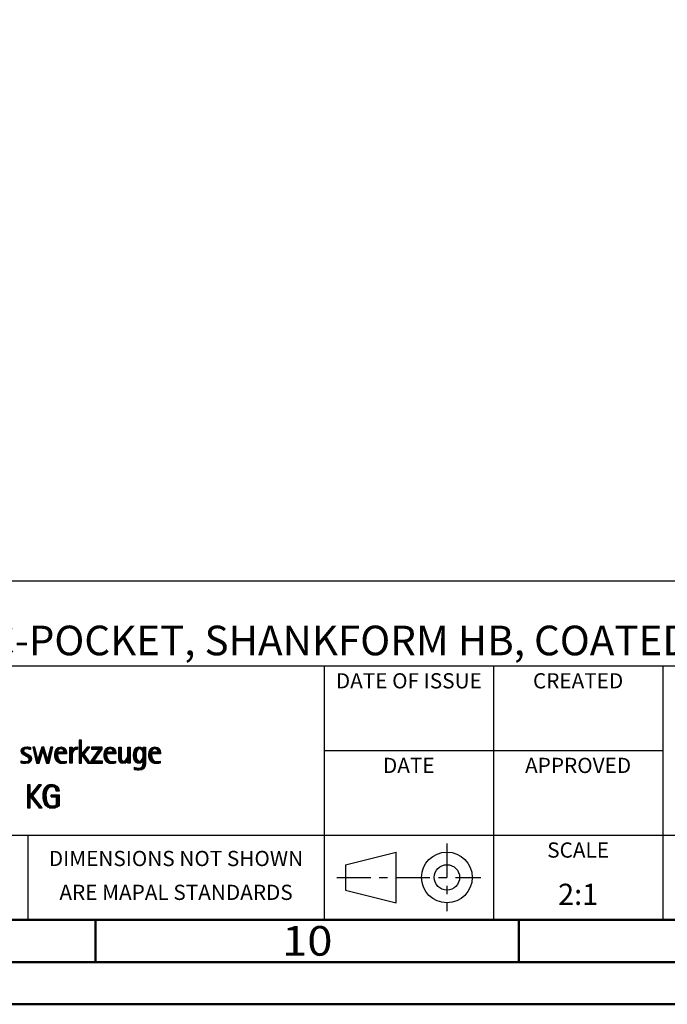
# Model space of a CAD drawing. Units: millimetres. Extents: x 0 to 594, y -1 to 420.
# Drawn here: x 438 to 515, y 0 to 116 of the extents above; entities that cross this region are included whole.
import ezdxf
from ezdxf.enums import TextEntityAlignment as Align

# ---------------------------------------------------------------- set-up
doc = ezdxf.new("R2010")
doc.units = ezdxf.units.MM
doc.linetypes.add('CENTER', pattern=[7, 4, -1, 1, -1])
doc.linetypes.add('GEN7', pattern=[15, 10, -2.5, 0, -2.5])
doc.layers.get('0').update_dxf_attribs({"linetype": 'CONTINUOUS'})
for name, color, linetype in [('AM_0', 7, 'CONTINUOUS'), ('AM_4', 3, 'CONTINUOUS'), ('AM_6', 2, 'CONTINUOUS'), ('AM_7', 4, 'GEN7')]:
    doc.layers.add(name, color=color, linetype=linetype)
doc.layers.add('AM_BOR', color=7, linetype='CONTINUOUS', lineweight=50)
doc.styles.get("Standard").update_dxf_attribs({"font": 'ISOCP.SHX'})

# ---------------------------------------------------------------- blocks, each defined once
blk = doc.blocks.new('A2')
at = {"layer": 'AM_BOR', "color": 1}
for p, q in [((447, 10), (447, 5)), ((497, 10), (497, 5))]:
    blk.add_line(p, q, dxfattribs=at)
for points in [[(0, 0), (594, 0), (594, 420), (0, 420)], [(10, 410), (10, 10), (584, 10), (584, 410)]]:
    blk.add_lwpolyline(points, close=True, dxfattribs=at)
at = {"layer": 'AM_BOR', "color": 7}
blk.add_lwpolyline([(5, 5), (589, 5), (589, 415), (5, 415)], close=True, dxfattribs=at)
at = {"layer": 'AM_BOR', "color": 2, "width": 1.125}
blk.add_text('10', height=3.5, dxfattribs=at).set_placement((472, 7.5), align=Align.MIDDLE_CENTER)
blk = doc.blocks.new('MAPAL_FRAME_LOGO')
at = {"layer": 'AM_0', "color": 1}
for p, q in [((51.07, 11.23), (51.07, 8.5)), ((51.33, 11.23), (51.07, 11.23)), ((51.07, 11.14), (51.33, 11.14)), ((51.07, 11.04), (51.33, 11.04)), ((51.07, 10.94), (51.33, 10.94)), ((51.07, 10.84), (51.33, 10.84)), ((51.07, 10.74), (51.33, 10.74)), ((51.07, 10.64), (51.33, 10.64)), ((51.07, 10.54), (51.33, 10.54)), ((51.33, 9.59), (51.33, 11.23)), ((44.21, 9.94), (44.47, 9.94)), ((44.21, 9.84), (44.52, 9.84)), ((44.22, 10.04), (44.5, 10.04)), ((44.24, 9.74), (44.65, 9.74)), ((44.25, 10.14), (44.61, 10.14)), ((44.3, 9.64), (44.83, 9.64)), ((44.32, 10.24), (45.29, 10.24)), ((44.41, 9.54), (45, 9.54)), ((44.47, 10.34), (45.29, 10.34)), ((44.58, 9.44), (45.16, 9.44)), ((44.76, 9.34), (45.29, 9.34)), ((45.19, 10.14), (45.29, 10.14)), ((45.56, 10.38), (46.02, 8.5)), ((45.83, 10.38), (45.56, 10.38)), ((45.57, 10.34), (45.84, 10.34)), ((45.59, 10.24), (45.86, 10.24)), ((45.62, 10.14), (45.89, 10.14)), ((45.64, 10.04), (45.91, 10.04)), ((45.67, 9.94), (45.93, 9.94)), ((45.69, 9.84), (45.96, 9.84)), ((45.71, 9.74), (45.98, 9.74)), ((45.74, 9.64), (46, 9.64)), ((45.76, 9.54), (46.03, 9.54)), ((45.79, 9.44), (46.05, 9.44)), ((45.81, 9.34), (46.07, 9.34)), ((46.17, 8.92), (45.83, 10.38)), ((46.63, 10.38), (46.18, 8.92)), ((46.31, 8.5), (46.75, 9.94)), ((46.31, 9.34), (46.57, 9.34)), ((46.34, 9.44), (46.6, 9.44)), ((46.38, 9.54), (46.63, 9.54)), ((46.41, 9.64), (46.66, 9.64)), ((46.44, 9.74), (46.69, 9.74)), ((46.47, 9.84), (46.72, 9.84)), ((46.5, 9.94), (47, 9.94)), ((46.53, 10.04), (46.97, 10.04)), ((46.56, 10.14), (46.94, 10.14)), ((46.59, 10.24), (46.91, 10.24)), ((46.62, 10.34), (46.88, 10.34)), ((46.87, 10.38), (46.63, 10.38)), ((46.75, 9.94), (46.76, 9.94)), ((46.76, 9.94), (47.2, 8.5)), ((46.79, 9.84), (47.03, 9.84)), ((46.82, 9.74), (47.06, 9.74)), ((46.85, 9.64), (47.09, 9.64)), ((47.32, 8.92), (46.87, 10.38)), ((46.88, 9.54), (47.13, 9.54)), ((46.91, 9.44), (47.16, 9.44)), ((46.94, 9.34), (47.19, 9.34)), ((47.67, 10.38), (47.33, 8.92)), ((47.43, 9.34), (47.7, 9.34)), ((47.45, 9.44), (47.72, 9.44)), ((47.47, 9.54), (47.74, 9.54)), ((47.5, 8.5), (47.94, 10.38)), ((47.5, 9.64), (47.77, 9.64)), ((47.52, 9.74), (47.79, 9.74)), ((47.54, 9.84), (47.81, 9.84)), ((47.57, 9.94), (47.84, 9.94)), ((47.59, 10.04), (47.86, 10.04)), ((47.61, 10.14), (47.88, 10.14)), ((47.64, 10.24), (47.91, 10.24)), ((47.66, 10.34), (47.93, 10.34)), ((47.94, 10.38), (47.67, 10.38)), ((48.18, 9.64), (49.57, 9.64)), ((48.18, 9.54), (48.48, 9.54)), ((48.18, 9.44), (48.49, 9.44)), ((48.18, 9.34), (48.5, 9.34)), ((48.19, 9.74), (49.57, 9.74)), ((48.21, 9.84), (48.5, 9.84)), ((48.24, 9.94), (48.53, 9.94)), ((48.28, 10.04), (48.59, 10.04)), ((48.33, 10.14), (48.69, 10.14)), ((48.42, 10.24), (49.38, 10.24)), ((48.55, 10.34), (49.25, 10.34)), ((49.1, 10.14), (49.46, 10.14)), ((49.2, 10.04), (49.51, 10.04)), ((49.25, 9.94), (49.54, 9.94)), ((49.26, 9.84), (49.56, 9.84)), ((49.94, 10.34), (50.21, 10.34)), ((49.94, 10.24), (50.21, 10.24)), ((49.94, 10.14), (50.21, 10.14)), ((49.94, 10.04), (50.21, 10.04)), ((49.94, 9.94), (50.4, 9.94)), ((49.94, 9.84), (50.34, 9.84)), ((49.94, 9.74), (50.29, 9.74)), ((49.94, 9.64), (50.25, 9.64)), ((49.94, 9.54), (50.23, 9.54)), ((49.94, 9.44), (50.22, 9.44)), ((49.94, 9.34), (50.21, 9.34)), ((50.23, 10.04), (50.52, 10.04)), ((50.29, 10.14), (50.84, 10.14)), ((50.37, 10.24), (50.84, 10.24)), ((50.5, 10.34), (50.84, 10.34)), ((51.07, 10.44), (51.33, 10.44)), ((51.07, 10.34), (51.33, 10.34)), ((51.07, 10.24), (51.33, 10.24)), ((51.07, 10.14), (51.33, 10.14)), ((51.07, 10.04), (51.33, 10.04)), ((51.07, 9.94), (51.33, 9.94)), ((51.07, 9.84), (51.33, 9.84)), ((51.07, 9.74), (51.33, 9.74)), ((51.07, 9.64), (51.33, 9.64)), ((51.07, 9.54), (51.65, 9.54)), ((51.07, 9.44), (51.33, 9.44)), ((51.07, 9.34), (51.33, 9.34)), ((51.34, 9.59), (51.33, 9.59)), ((51.33, 9.5), (51.34, 9.5)), ((51.33, 8.5), (51.33, 9.5)), ((51.99, 10.38), (51.34, 9.59)), ((51.34, 9.5), (52.07, 8.5)), ((51.38, 9.44), (51.72, 9.44)), ((51.39, 9.64), (51.73, 9.64)), ((51.46, 9.34), (51.79, 9.34)), ((51.47, 9.74), (51.81, 9.74)), ((51.55, 9.84), (51.89, 9.84)), ((51.64, 9.94), (51.97, 9.94)), ((51.65, 9.55), (52.32, 10.38)), ((52.41, 8.5), (51.65, 9.55)), ((51.72, 10.04), (52.05, 10.04)), ((51.8, 10.14), (52.13, 10.14)), ((51.88, 10.24), (52.21, 10.24)), ((51.97, 10.34), (52.29, 10.34)), ((52.32, 10.38), (51.99, 10.38)), ((53.42, 10.16), (52.44, 8.72)), ((52.51, 10.38), (52.51, 10.16)), ((53.75, 10.38), (52.51, 10.38)), ((52.51, 10.34), (53.75, 10.34)), ((52.51, 10.24), (53.75, 10.24)), ((52.51, 10.16), (53.42, 10.16)), ((52.77, 8.72), (53.75, 10.15)), ((52.87, 9.34), (53.2, 9.34)), ((52.93, 9.44), (53.26, 9.44)), ((53, 9.54), (53.33, 9.54)), ((53.07, 9.64), (53.4, 9.64)), ((53.14, 9.74), (53.47, 9.74)), ((53.21, 9.84), (53.54, 9.84)), ((53.28, 9.94), (53.61, 9.94)), ((53.35, 10.04), (53.68, 10.04)), ((53.41, 10.14), (53.75, 10.14)), ((53.75, 10.15), (53.75, 10.38)), ((54, 9.64), (55.39, 9.64)), ((54, 9.54), (54.3, 9.54)), ((54, 9.44), (54.31, 9.44)), ((54, 9.34), (54.32, 9.34)), ((54.01, 9.74), (55.39, 9.74)), ((54.03, 9.84), (54.32, 9.84)), ((54.06, 9.94), (54.35, 9.94)), ((54.1, 10.04), (54.41, 10.04)), ((54.16, 10.14), (54.51, 10.14)), ((54.24, 10.24), (55.2, 10.24)), ((54.38, 10.34), (55.07, 10.34)), ((54.92, 10.14), (55.28, 10.14)), ((55.02, 10.04), (55.33, 10.04)), ((55.07, 9.94), (55.36, 9.94)), ((55.08, 9.84), (55.38, 9.84)), ((55.74, 10.34), (56.01, 10.34)), ((55.74, 10.24), (56.01, 10.24)), ((55.74, 10.14), (56.01, 10.14)), ((55.74, 10.04), (56.01, 10.04)), ((55.74, 9.94), (56.01, 9.94)), ((55.74, 9.84), (56.01, 9.84)), ((55.74, 9.74), (56.01, 9.74)), ((55.74, 9.64), (56.01, 9.64)), ((55.74, 9.54), (56.01, 9.54)), ((55.74, 9.44), (56.01, 9.44)), ((55.74, 9.34), (56.01, 9.34)), ((56.79, 9.34), (57.09, 9.34)), ((56.81, 9.44), (57.09, 9.44)), ((56.82, 10.34), (57.09, 10.34)), ((56.82, 10.24), (57.09, 10.24)), ((56.82, 10.14), (57.09, 10.14)), ((56.82, 10.04), (57.09, 10.04)), ((56.82, 9.94), (57.09, 9.94)), ((56.82, 9.84), (57.09, 9.84)), ((56.82, 9.74), (57.09, 9.74)), ((56.82, 9.64), (57.09, 9.64)), ((56.82, 9.54), (57.09, 9.54)), ((57.48, 9.44), (57.79, 9.44)), ((57.48, 9.34), (57.79, 9.34)), ((57.49, 9.64), (57.8, 9.64)), ((57.49, 9.54), (57.79, 9.54)), ((57.51, 9.74), (57.81, 9.74)), ((57.53, 9.84), (57.84, 9.84)), ((57.56, 9.94), (57.87, 9.94)), ((57.59, 10.04), (57.92, 10.04)), ((57.64, 10.14), (58.01, 10.14)), ((57.72, 10.24), (58.52, 10.24)), ((57.84, 10.34), (58.41, 10.34)), ((58.36, 10.14), (58.58, 10.14)), ((58.46, 10.04), (58.89, 10.04)), ((58.52, 9.94), (58.89, 9.94)), ((58.56, 9.84), (58.89, 9.84)), ((58.59, 9.74), (58.89, 9.74)), ((58.61, 9.64), (58.89, 9.64)), ((58.61, 9.34), (58.89, 9.34)), ((58.62, 10.34), (58.89, 10.34)), ((58.62, 10.24), (58.89, 10.24)), ((58.62, 10.14), (58.89, 10.14)), ((58.62, 9.54), (58.89, 9.54)), ((58.62, 9.44), (58.89, 9.44)), ((59.28, 9.64), (60.67, 9.64)), ((59.28, 9.54), (59.58, 9.54)), ((59.28, 9.44), (59.59, 9.44)), ((59.28, 9.34), (59.59, 9.34)), ((59.29, 9.74), (60.67, 9.74)), ((59.31, 9.84), (59.6, 9.84)), ((59.34, 9.94), (59.63, 9.94)), ((59.38, 10.04), (59.69, 10.04)), ((59.43, 10.14), (59.79, 10.14)), ((59.52, 10.24), (60.48, 10.24)), ((59.65, 10.34), (60.35, 10.34)), ((60.2, 10.14), (60.56, 10.14)), ((60.3, 10.04), (60.61, 10.04)), ((60.35, 9.94), (60.64, 9.94)), ((60.36, 9.84), (60.66, 9.84)), ((44.2, 8.74), (44.31, 8.74)), ((44.2, 8.64), (45.27, 8.64)), ((44.2, 8.54), (45.14, 8.54)), ((44.95, 9.24), (45.36, 9.24)), ((45, 8.74), (45.35, 8.74)), ((45.08, 9.14), (45.4, 9.14)), ((45.11, 8.84), (45.39, 8.84)), ((45.13, 9.04), (45.41, 9.04)), ((45.14, 8.94), (45.4, 8.94)), ((45.84, 9.24), (46.1, 9.24)), ((45.86, 9.14), (46.12, 9.14)), ((45.88, 9.04), (46.14, 9.04)), ((45.91, 8.94), (46.17, 8.94)), ((45.93, 8.84), (46.41, 8.84)), ((45.96, 8.74), (46.38, 8.74)), ((45.98, 8.64), (46.35, 8.64)), ((46, 8.54), (46.32, 8.54)), ((46.02, 8.5), (46.31, 8.5)), ((46.18, 8.92), (46.17, 8.92)), ((46.19, 8.94), (46.44, 8.94)), ((46.22, 9.04), (46.47, 9.04)), ((46.25, 9.14), (46.5, 9.14)), ((46.28, 9.24), (46.54, 9.24)), ((46.97, 9.24), (47.22, 9.24)), ((47, 9.14), (47.25, 9.14)), ((47.03, 9.04), (47.28, 9.04)), ((47.06, 8.94), (47.31, 8.94)), ((47.09, 8.84), (47.58, 8.84)), ((47.12, 8.74), (47.56, 8.74)), ((47.15, 8.64), (47.53, 8.64)), ((47.18, 8.54), (47.51, 8.54)), ((47.2, 8.5), (47.5, 8.5)), ((47.33, 8.92), (47.32, 8.92)), ((47.34, 8.94), (47.6, 8.94)), ((47.36, 9.04), (47.63, 9.04)), ((47.38, 9.14), (47.65, 9.14)), ((47.4, 9.24), (47.67, 9.24)), ((48.19, 9.24), (48.51, 9.24)), ((48.21, 9.14), (48.54, 9.14)), ((48.24, 9.04), (48.58, 9.04)), ((48.27, 8.94), (48.64, 8.94)), ((48.32, 8.84), (48.73, 8.84)), ((48.39, 8.74), (48.87, 8.74)), ((48.49, 8.64), (49.52, 8.64)), ((48.65, 8.54), (49.52, 8.54)), ((49.94, 9.24), (50.21, 9.24)), ((49.94, 9.14), (50.21, 9.14)), ((49.94, 9.04), (50.21, 9.04)), ((49.94, 8.94), (50.21, 8.94)), ((49.94, 8.84), (50.21, 8.84)), ((49.94, 8.74), (50.21, 8.74)), ((49.94, 8.64), (50.21, 8.64)), ((49.94, 8.54), (50.21, 8.54)), ((51.07, 9.24), (51.33, 9.24)), ((51.07, 9.14), (51.33, 9.14)), ((51.07, 9.04), (51.33, 9.04)), ((51.07, 8.94), (51.33, 8.94)), ((51.07, 8.84), (51.33, 8.84)), ((51.07, 8.74), (51.33, 8.74)), ((51.07, 8.64), (51.33, 8.64)), ((51.07, 8.54), (51.33, 8.54)), ((51.07, 8.5), (51.33, 8.5)), ((51.53, 9.24), (51.87, 9.24)), ((51.6, 9.14), (51.94, 9.14)), ((51.68, 9.04), (52.01, 9.04)), ((51.75, 8.94), (52.08, 8.94)), ((51.82, 8.84), (52.15, 8.84)), ((51.89, 8.74), (52.23, 8.74)), ((51.97, 8.64), (52.3, 8.64)), ((52.04, 8.54), (52.37, 8.54)), ((52.07, 8.5), (52.41, 8.5)), ((52.44, 8.72), (52.44, 8.5)), ((52.44, 8.64), (53.79, 8.64)), ((52.44, 8.54), (53.79, 8.54)), ((52.44, 8.5), (53.79, 8.5)), ((52.45, 8.74), (52.78, 8.74)), ((52.52, 8.84), (52.85, 8.84)), ((52.59, 8.94), (52.92, 8.94)), ((52.66, 9.04), (52.99, 9.04)), ((52.73, 9.14), (53.06, 9.14)), ((53.79, 8.72), (52.77, 8.72)), ((52.8, 9.24), (53.13, 9.24)), ((53.79, 8.5), (53.79, 8.72)), ((54.01, 9.24), (54.33, 9.24)), ((54.03, 9.14), (54.36, 9.14)), ((54.06, 9.04), (54.41, 9.04)), ((54.1, 8.94), (54.46, 8.94)), ((54.14, 8.84), (54.55, 8.84)), ((54.21, 8.74), (54.69, 8.74)), ((54.31, 8.64), (55.34, 8.64)), ((54.47, 8.54), (55.34, 8.54)), ((55.74, 9.24), (56.01, 9.24)), ((55.74, 9.14), (56.01, 9.14)), ((55.74, 9.04), (56.02, 9.04)), ((55.75, 8.94), (56.04, 8.94)), ((55.77, 8.84), (56.08, 8.84)), ((55.8, 8.74), (56.19, 8.74)), ((55.85, 8.64), (56.66, 8.64)), ((55.95, 8.54), (56.55, 8.54)), ((56.4, 8.74), (56.73, 8.74)), ((56.55, 8.84), (56.78, 8.84)), ((56.63, 8.94), (57.09, 8.94)), ((56.69, 9.04), (57.09, 9.04)), ((56.73, 9.14), (57.09, 9.14)), ((56.76, 9.24), (57.09, 9.24)), ((56.82, 8.84), (57.09, 8.84)), ((56.82, 8.74), (57.09, 8.74)), ((56.82, 8.64), (57.09, 8.64)), ((56.82, 8.54), (57.09, 8.54)), ((57.49, 9.24), (57.8, 9.24)), ((57.5, 9.14), (57.81, 9.14)), ((57.52, 9.04), (57.83, 9.04)), ((57.55, 8.94), (57.87, 8.94)), ((57.59, 8.84), (57.93, 8.84)), ((57.64, 8.74), (58.06, 8.74)), ((57.73, 8.64), (58.48, 8.64)), ((57.87, 8.54), (58.33, 8.54)), ((58.29, 8.74), (58.56, 8.74)), ((58.43, 8.84), (58.61, 8.84)), ((58.5, 8.94), (58.89, 8.94)), ((58.55, 9.04), (58.89, 9.04)), ((58.58, 9.14), (58.89, 9.14)), ((58.59, 8.24), (58.87, 8.24)), ((58.6, 9.24), (58.89, 9.24)), ((58.61, 8.34), (58.88, 8.34)), ((58.62, 8.84), (58.89, 8.84)), ((58.62, 8.74), (58.89, 8.74)), ((58.62, 8.64), (58.89, 8.64)), ((58.62, 8.54), (58.89, 8.54)), ((58.62, 8.44), (58.89, 8.44)), ((59.29, 9.24), (59.61, 9.24)), ((59.31, 9.14), (59.64, 9.14)), ((59.34, 9.04), (59.68, 9.04)), ((59.38, 8.94), (59.74, 8.94)), ((59.42, 8.84), (59.83, 8.84)), ((59.49, 8.74), (59.97, 8.74)), ((59.59, 8.64), (60.62, 8.64)), ((59.75, 8.54), (60.62, 8.54)), ((57.58, 7.94), (57.75, 7.94)), ((57.58, 7.84), (58.65, 7.84)), ((57.58, 7.74), (58.48, 7.74)), ((58.33, 7.94), (58.74, 7.94)), ((58.48, 8.04), (58.8, 8.04)), ((58.55, 8.14), (58.84, 8.14)), ((44.96, 5.95), (44.96, 3.23)), ((45.26, 5.95), (44.96, 5.95)), ((44.96, 5.94), (45.26, 5.94)), ((44.96, 5.84), (45.26, 5.84)), ((45.26, 4.72), (45.26, 5.95)), ((46.23, 5.95), (45.27, 4.72)), ((45.57, 4.65), (46.59, 5.95)), ((46.14, 5.84), (46.5, 5.84)), ((46.22, 5.94), (46.58, 5.94)), ((46.59, 5.95), (46.23, 5.95)), ((47.27, 5.84), (48.36, 5.84)), ((47.47, 5.94), (48.15, 5.94)), ((44.96, 5.74), (45.26, 5.74)), ((44.96, 5.64), (45.26, 5.64)), ((44.96, 5.54), (45.26, 5.54)), ((44.96, 5.44), (45.26, 5.44)), ((44.96, 5.34), (45.26, 5.34)), ((44.96, 5.24), (45.26, 5.24)), ((44.96, 5.14), (45.26, 5.14)), ((44.96, 5.04), (45.26, 5.04)), ((44.96, 4.94), (45.26, 4.94)), ((44.96, 4.84), (45.26, 4.84)), ((44.96, 4.74), (45.26, 4.74)), ((45.27, 4.72), (45.26, 4.72)), ((45.29, 4.74), (45.65, 4.74)), ((45.37, 4.84), (45.72, 4.84)), ((45.45, 4.94), (45.8, 4.94)), ((45.53, 5.04), (45.88, 5.04)), ((45.6, 5.14), (45.96, 5.14)), ((45.68, 5.24), (46.04, 5.24)), ((45.76, 5.34), (46.11, 5.34)), ((45.84, 5.44), (46.19, 5.44)), ((45.91, 5.54), (46.27, 5.54)), ((45.99, 5.64), (46.35, 5.64)), ((46.07, 5.74), (46.43, 5.74)), ((46.8, 4.84), (47.14, 4.84)), ((46.8, 4.74), (47.13, 4.74)), ((46.81, 4.94), (47.14, 4.94)), ((46.82, 5.04), (47.16, 5.04)), ((46.84, 5.14), (47.18, 5.14)), ((46.87, 5.24), (47.21, 5.24)), ((46.9, 5.34), (47.24, 5.34)), ((46.94, 5.44), (47.29, 5.44)), ((46.99, 5.54), (47.36, 5.54)), ((47.06, 5.64), (47.48, 5.64)), ((47.14, 5.74), (48.48, 5.74)), ((47.74, 4.74), (48.67, 4.74)), ((48.14, 5.64), (48.56, 5.64)), ((48.24, 5.54), (48.62, 5.54)), ((48.3, 5.44), (48.65, 5.44)), ((48.33, 5.34), (48.68, 5.34)), ((48.34, 5.24), (48.69, 5.24)), ((44.96, 4.64), (45.57, 4.64)), ((44.96, 4.54), (45.26, 4.54)), ((44.96, 4.44), (45.26, 4.44)), ((44.96, 4.34), (45.26, 4.34)), ((44.96, 4.24), (45.26, 4.24)), ((44.96, 4.14), (45.26, 4.14)), ((44.96, 4.04), (45.26, 4.04)), ((44.96, 3.94), (45.26, 3.94)), ((44.96, 3.84), (45.26, 3.84)), ((44.96, 3.74), (45.26, 3.74)), ((44.96, 3.64), (45.26, 3.64)), ((44.96, 3.54), (45.26, 3.54)), ((45.26, 4.56), (45.27, 4.56)), ((45.26, 3.23), (45.26, 4.56)), ((45.27, 4.56), (46.31, 3.23)), ((45.29, 4.54), (45.65, 4.54)), ((45.36, 4.44), (45.72, 4.44)), ((45.44, 4.34), (45.8, 4.34)), ((45.52, 4.24), (45.88, 4.24)), ((46.67, 3.23), (45.57, 4.65)), ((45.6, 4.14), (45.96, 4.14)), ((45.67, 4.04), (46.04, 4.04)), ((45.75, 3.94), (46.11, 3.94)), ((45.83, 3.84), (46.19, 3.84)), ((45.91, 3.74), (46.27, 3.74)), ((45.98, 3.64), (46.35, 3.64)), ((46.06, 3.54), (46.42, 3.54)), ((46.8, 4.64), (47.13, 4.64)), ((46.8, 4.54), (47.13, 4.54)), ((46.8, 4.44), (47.14, 4.44)), ((46.81, 4.34), (47.15, 4.34)), ((46.83, 4.24), (47.16, 4.24)), ((46.84, 4.14), (47.18, 4.14)), ((46.86, 4.04), (47.2, 4.04)), ((46.89, 3.94), (47.23, 3.94)), ((46.92, 3.84), (47.27, 3.84)), ((46.96, 3.74), (47.32, 3.74)), ((47.02, 3.64), (47.39, 3.64)), ((47.08, 3.54), (47.5, 3.54)), ((47.74, 4.64), (48.67, 4.64)), ((47.74, 4.54), (48.67, 4.54)), ((48.3, 3.54), (48.67, 3.54)), ((48.36, 4.44), (48.67, 4.44)), ((48.36, 4.34), (48.67, 4.34)), ((48.36, 4.24), (48.67, 4.24)), ((48.36, 4.14), (48.67, 4.14)), ((48.36, 4.04), (48.67, 4.04)), ((48.36, 3.94), (48.67, 3.94)), ((48.36, 3.84), (48.67, 3.84)), ((48.36, 3.74), (48.67, 3.74)), ((48.36, 3.64), (48.67, 3.64)), ((44.96, 3.44), (45.26, 3.44)), ((44.96, 3.34), (45.26, 3.34)), ((44.96, 3.24), (45.26, 3.24)), ((44.96, 3.23), (45.26, 3.23)), ((46.14, 3.44), (46.5, 3.44)), ((46.22, 3.34), (46.58, 3.34)), ((46.29, 3.24), (46.66, 3.24)), ((46.31, 3.23), (46.67, 3.23)), ((47.17, 3.44), (47.8, 3.44)), ((47.29, 3.34), (48.52, 3.34)), ((47.5, 3.24), (48.27, 3.24)), ((47.93, 3.44), (48.67, 3.44))]:
    blk.add_line(p, q, dxfattribs=at)
for points, knots in [([(44.2, 8.53), (44.37, 8.48), (44.54, 8.46), (44.71, 8.46), (45.09, 8.46), (45.41, 8.6), (45.41, 9.02), (45.41, 9.33), (45.21, 9.42), (44.97, 9.56), (44.97, 9.56), (44.81, 9.66), (44.81, 9.66), (44.7, 9.72), (44.47, 9.8), (44.47, 9.95), (44.47, 10.14), (44.71, 10.2), (44.85, 10.2), (45, 10.2), (45.15, 10.16), (45.29, 10.11), (45.29, 10.11), (45.29, 10.36), (45.29, 10.36), (45.15, 10.4), (45, 10.42), (44.85, 10.42), (44.52, 10.42), (44.2, 10.29), (44.2, 9.93), (44.2, 9.64), (44.41, 9.53), (44.63, 9.42), (44.63, 9.42), (44.8, 9.32), (44.8, 9.32), (44.94, 9.25), (45.14, 9.17), (45.14, 8.98), (45.14, 8.74), (44.88, 8.68), (44.68, 8.68), (44.51, 8.68), (44.35, 8.73), (44.2, 8.78), (44.2, 8.78), (44.2, 8.53), (44.2, 8.53)], [0, 0, 0, 0, 1, 1, 1, 2, 2, 2, 3, 3, 3, 4, 4, 4, 5, 5, 5, 6, 6, 6, 7, 7, 7, 8, 8, 8, 9, 9, 9, 10, 10, 10, 11, 11, 11, 12, 12, 12, 13, 13, 13, 14, 14, 14, 15, 15, 15, 16, 16, 16, 16]), ([(49.52, 8.73), (49.4, 8.7), (49.28, 8.68), (49.15, 8.68), (48.69, 8.68), (48.48, 9.1), (48.48, 9.51), (48.48, 9.51), (48.48, 9.62), (48.48, 9.62), (48.48, 9.62), (49.57, 9.62), (49.57, 9.62), (49.57, 9.62), (49.57, 9.71), (49.57, 9.71), (49.57, 10.13), (49.35, 10.42), (48.91, 10.42), (48.36, 10.42), (48.18, 9.99), (48.18, 9.5), (48.18, 8.89), (48.44, 8.46), (49.09, 8.46), (49.24, 8.46), (49.38, 8.47), (49.52, 8.51), (49.52, 8.51), (49.52, 8.73), (49.52, 8.73)], [0, 0, 0, 0, 1, 1, 1, 2, 2, 2, 3, 3, 3, 4, 4, 4, 5, 5, 5, 6, 6, 6, 7, 7, 7, 8, 8, 8, 9, 9, 9, 10, 10, 10, 10]), ([(48.5, 9.84), (48.55, 10.05), (48.67, 10.2), (48.9, 10.2), (49.1, 10.2), (49.26, 10.05), (49.26, 9.84), (49.26, 9.84), (48.5, 9.84), (48.5, 9.84)], [0, 0, 0, 0, 1, 1, 1, 2, 2, 2, 3, 3, 3, 3]), ([(50.21, 8.5), (50.21, 8.5), (50.21, 9.28), (50.21, 9.28), (50.21, 9.69), (50.36, 10.14), (50.84, 10.14), (50.84, 10.14), (50.84, 10.42), (50.84, 10.42), (50.54, 10.42), (50.33, 10.29), (50.22, 10.02), (50.22, 10.02), (50.21, 10.02), (50.21, 10.02), (50.21, 10.02), (50.21, 10.38), (50.21, 10.38), (50.21, 10.38), (49.94, 10.38), (49.94, 10.38), (49.94, 10.38), (49.94, 8.5), (49.94, 8.5), (49.94, 8.5), (50.21, 8.5), (50.21, 8.5)], [0, 0, 0, 0, 1, 1, 1, 2, 2, 2, 3, 3, 3, 4, 4, 4, 5, 5, 5, 6, 6, 6, 7, 7, 7, 8, 8, 8, 9, 9, 9, 9]), ([(55.34, 8.73), (55.22, 8.7), (55.1, 8.68), (54.97, 8.68), (54.51, 8.68), (54.3, 9.1), (54.3, 9.51), (54.3, 9.51), (54.3, 9.62), (54.3, 9.62), (54.3, 9.62), (55.39, 9.62), (55.39, 9.62), (55.39, 9.62), (55.39, 9.71), (55.39, 9.71), (55.39, 10.13), (55.17, 10.42), (54.73, 10.42), (54.18, 10.42), (54, 9.99), (54, 9.5), (54, 8.89), (54.26, 8.46), (54.91, 8.46), (55.06, 8.46), (55.21, 8.47), (55.34, 8.51), (55.34, 8.51), (55.34, 8.73), (55.34, 8.73)], [0, 0, 0, 0, 1, 1, 1, 2, 2, 2, 3, 3, 3, 4, 4, 4, 5, 5, 5, 6, 6, 6, 7, 7, 7, 8, 8, 8, 9, 9, 9, 10, 10, 10, 10]), ([(54.32, 9.84), (54.37, 10.05), (54.49, 10.2), (54.72, 10.2), (54.92, 10.2), (55.08, 10.05), (55.08, 9.84), (55.08, 9.84), (54.32, 9.84), (54.32, 9.84)], [0, 0, 0, 0, 1, 1, 1, 2, 2, 2, 3, 3, 3, 3]), ([(57.09, 8.5), (57.09, 8.5), (57.09, 10.38), (57.09, 10.38), (57.09, 10.38), (56.82, 10.38), (56.82, 10.38), (56.82, 10.38), (56.82, 9.61), (56.82, 9.61), (56.82, 9.31), (56.67, 8.72), (56.29, 8.72), (55.98, 8.72), (56.01, 9.13), (56.01, 9.34), (56.01, 9.34), (56.01, 10.38), (56.01, 10.38), (56.01, 10.38), (55.74, 10.38), (55.74, 10.38), (55.74, 10.38), (55.74, 9.04), (55.74, 9.04), (55.74, 8.73), (55.9, 8.46), (56.23, 8.46), (56.55, 8.46), (56.72, 8.64), (56.81, 8.93), (56.81, 8.93), (56.82, 8.93), (56.82, 8.93), (56.82, 8.93), (56.82, 8.5), (56.82, 8.5), (56.82, 8.5), (57.09, 8.5), (57.09, 8.5)], [0, 0, 0, 0, 1, 1, 1, 2, 2, 2, 3, 3, 3, 4, 4, 4, 5, 5, 5, 6, 6, 6, 7, 7, 7, 8, 8, 8, 9, 9, 9, 10, 10, 10, 11, 11, 11, 12, 12, 12, 13, 13, 13, 13]), ([(58.62, 8.53), (58.62, 8.13), (58.49, 7.9), (58.05, 7.9), (57.88, 7.9), (57.74, 7.94), (57.58, 8.01), (57.58, 8.01), (57.58, 7.74), (57.58, 7.74), (57.76, 7.7), (57.91, 7.68), (58.09, 7.68), (58.63, 7.68), (58.89, 7.96), (58.89, 8.49), (58.89, 8.49), (58.89, 10.38), (58.89, 10.38), (58.89, 10.38), (58.62, 10.38), (58.62, 10.38), (58.62, 10.38), (58.62, 10.07), (58.62, 10.07), (58.62, 10.07), (58.61, 10.07), (58.61, 10.07), (58.55, 10.29), (58.35, 10.42), (58.12, 10.42), (57.61, 10.42), (57.48, 9.84), (57.48, 9.43), (57.48, 9), (57.6, 8.5), (58.12, 8.5), (58.35, 8.5), (58.54, 8.63), (58.61, 8.86), (58.61, 8.86), (58.62, 8.86), (58.62, 8.86), (58.62, 8.86), (58.62, 8.53), (58.62, 8.53)], [0, 0, 0, 0, 1, 1, 1, 2, 2, 2, 3, 3, 3, 4, 4, 4, 5, 5, 5, 6, 6, 6, 7, 7, 7, 8, 8, 8, 9, 9, 9, 10, 10, 10, 11, 11, 11, 12, 12, 12, 13, 13, 13, 14, 14, 14, 15, 15, 15, 15]), ([(58.17, 8.72), (57.84, 8.72), (57.79, 9.18), (57.79, 9.42), (57.79, 9.67), (57.83, 10.2), (58.18, 10.2), (58.52, 10.2), (58.62, 9.74), (58.62, 9.48), (58.62, 9.21), (58.52, 8.72), (58.17, 8.72)], [0, 0, 0, 0, 1, 1, 1, 2, 2, 2, 3, 3, 3, 4, 4, 4, 4]), ([(60.62, 8.73), (60.5, 8.7), (60.38, 8.68), (60.25, 8.68), (59.79, 8.68), (59.58, 9.1), (59.58, 9.51), (59.58, 9.51), (59.58, 9.62), (59.58, 9.62), (59.58, 9.62), (60.67, 9.62), (60.67, 9.62), (60.67, 9.62), (60.67, 9.71), (60.67, 9.71), (60.67, 10.13), (60.45, 10.42), (60.01, 10.42), (59.46, 10.42), (59.28, 9.99), (59.28, 9.5), (59.28, 8.89), (59.54, 8.46), (60.19, 8.46), (60.34, 8.46), (60.48, 8.47), (60.62, 8.51), (60.62, 8.51), (60.62, 8.73), (60.62, 8.73)], [0, 0, 0, 0, 1, 1, 1, 2, 2, 2, 3, 3, 3, 4, 4, 4, 5, 5, 5, 6, 6, 6, 7, 7, 7, 8, 8, 8, 9, 9, 9, 10, 10, 10, 10]), ([(59.6, 9.84), (59.65, 10.05), (59.77, 10.2), (60, 10.2), (60.2, 10.2), (60.36, 10.05), (60.36, 9.84), (60.36, 9.84), (59.6, 9.84), (59.6, 9.84)], [0, 0, 0, 0, 1, 1, 1, 2, 2, 2, 3, 3, 3, 3]), ([(48.36, 3.59), (48.25, 3.48), (48.02, 3.44), (47.86, 3.44), (47.21, 3.44), (47.13, 4.19), (47.13, 4.68), (47.13, 5.14), (47.25, 5.74), (47.81, 5.74), (48.14, 5.74), (48.34, 5.53), (48.34, 5.21), (48.34, 5.21), (48.69, 5.21), (48.69, 5.21), (48.69, 5.72), (48.29, 6), (47.81, 6), (47.04, 6), (46.79, 5.35), (46.79, 4.68), (46.79, 3.94), (47, 3.18), (47.89, 3.18), (48.14, 3.18), (48.47, 3.27), (48.67, 3.44), (48.67, 3.44), (48.67, 4.77), (48.67, 4.77), (48.67, 4.77), (47.74, 4.77), (47.74, 4.77), (47.74, 4.77), (47.74, 4.51), (47.74, 4.51), (47.74, 4.51), (48.36, 4.51), (48.36, 4.51), (48.36, 4.51), (48.36, 3.59), (48.36, 3.59)], [0, 0, 0, 0, 1, 1, 1, 2, 2, 2, 3, 3, 3, 4, 4, 4, 5, 5, 5, 6, 6, 6, 7, 7, 7, 8, 8, 8, 9, 9, 9, 10, 10, 10, 11, 11, 11, 12, 12, 12, 13, 13, 13, 14, 14, 14, 14])]:
    blk.add_open_spline(points, degree=3, knots=knots, dxfattribs=at)
blk = doc.blocks.new('*U18')
at = {"layer": 'AM_4', "linetype": 'Continuous'}
for p, q in [((1, 1.5), (7, 3)), ((7, -3), (7, 3)), ((1, 1.5), (1, -1.5)), ((1, -1.5), (7, -3))]:
    blk.add_line(p, q, dxfattribs=at)
for radius in [3, 1.5]:
    blk.add_circle((13, 0), radius, dxfattribs=at)
at = {"layer": 'AM_7', "linetype": 'CENTER'}
for p, q in [((13, 4), (13, -4)), ((0, 0), (17, 0))]:
    blk.add_line(p, q, dxfattribs=at)
blk = doc.blocks.new('*U5')
at = {"layer": 'AM_0'}
for p, q in [((190, 0), (0, 0)), ((190, 0), (0, 0)), ((190, 0), (0, 0)), ((190, 0), (0, 0)), ((190, 0), (0, 0)), ((0, -10), (190, -10)), ((80, -10), (80, -40)), ((120, -10), (120, -40)), ((0, -30), (190, -30)), ((190, -40), (0, -40))]:
    blk.add_line(p, q, dxfattribs=at)
at = {"layer": 'AM_0', "color": 3, "linetype": 'Continuous'}
for p, q in [((100, -10), (100, -40)), ((80, -20), (120, -20)), ((45, -30), (45, -40))]:
    blk.add_line(p, q, dxfattribs=at)
blk.add_blockref('MAPAL_FRAME_LOGO', (0, -30))
at = {"layer": 'AM_0'}
blk.add_blockref('*U18', (81.5, -35), dxfattribs=at)
at = {"layer": 'AM_0', "color": 2}
for s, p in [('DATE OF ISSUE', (90, -12)), ('CREATED', (110, -12)), ('DATE', (90, -22)), ('APPROVED', (110, -22)), ('SCALE', (110, -32)), ('DIMENSIONS NOT SHOWN', (62.49, -33)), ('ARE MAPAL STANDARDS', (62.5, -37))]:
    blk.add_text(s, height=1.8, dxfattribs=at).set_placement(p, align=Align.MIDDLE)
at = {"layer": 'AM_0'}
for tag, p in [('TITLE', (1, -7)), ('MATERIAL_NO', (121, -27))]:
    blk.add_attdef(tag, text='', height=3.5, dxfattribs=at).set_placement(p, align=Align.MIDDLE_LEFT)
at = {"layer": 'AM_6', "width": 0.821429}
blk.add_attdef('DIN_FORMAT', text='', height=2.5, dxfattribs=at).set_placement((185, -7), align=Align.MIDDLE_CENTER)
at = {"layer": 'AM_6'}
for tag, p in [('DRAWING_NO', (121, -17)), ('TECHNICAL_SPEC', (121, -37))]:
    blk.add_attdef(tag, text='', height=2.5, dxfattribs=at).set_placement(p, align=Align.MIDDLE_LEFT)
for tag, p in [('INDEX_NO', (185, -17)), ('APP_DATE', (90, -27)), ('APP_NAME', (110, -27)), ('ORIGIN', (185, -27)), ('SCALE', (110, -37)), ('SHEET_OF_SHEETS', (185, -37))]:
    blk.add_attdef(tag, text='', height=2.5, dxfattribs=at).set_placement(p, align=Align.MIDDLE_CENTER)
blk = doc.blocks.new('MAPAL_FRAME-Model')
blk.add_blockref('A2', (0, 0))
at = {"layer": 'AM_0'}
ref = blk.add_blockref('*U5', (394, 50), dxfattribs=at)
ref.add_attrib('TITLE', 'OPTIMILL-UNI-HPC-POCKET, SHANKFORM HB, COATED', dxfattribs={"height": 3.5}).set_placement((395, 43), align=Align.MIDDLE_LEFT)
ref.add_attrib('SCALE', '2:1', dxfattribs={"layer": 'AM_6', "height": 2.5}).set_placement((504, 13), align=Align.MIDDLE_CENTER)

msp = doc.modelspace()

# ---------------------------------------------------------------- block references
at = {"layer": 'AM_0', "rotation": 360}
msp.add_blockref('MAPAL_FRAME-Model', (0, 0), dxfattribs=at)

doc.saveas('drawing.dxf')
